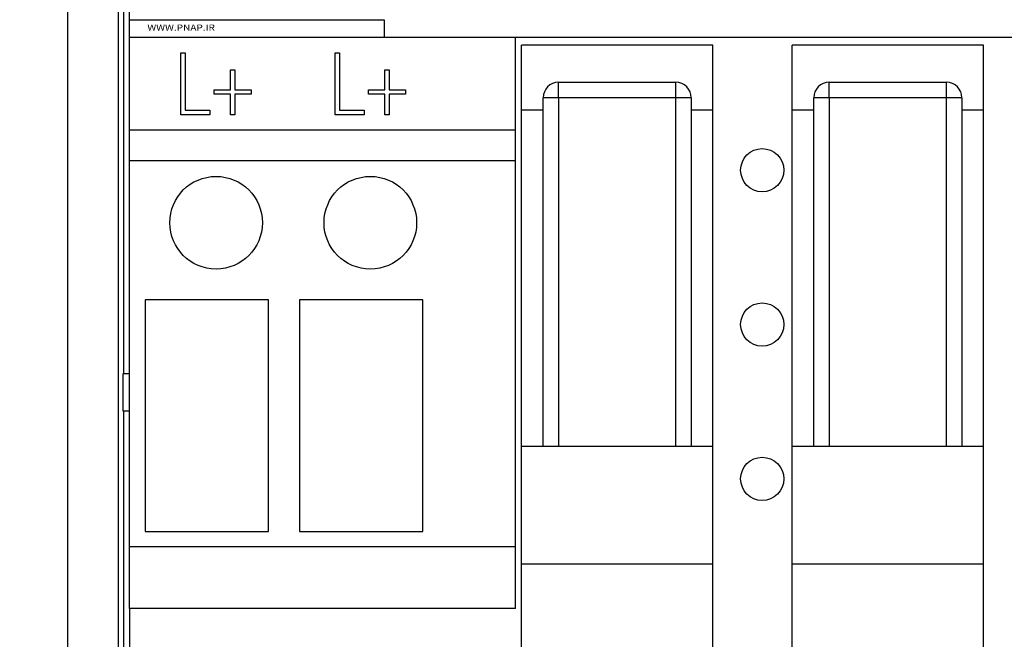
# Model space of a CAD drawing. Units: millimetres. Extents: x 0 to 420, y 0 to 297.
# Drawn here: x 55 to 87, y 151 to 171 of the extents above; entities that cross this region are included whole.
import ezdxf
from ezdxf.enums import TextEntityAlignment as Align

# ---------------------------------------------------------------- set-up
doc = ezdxf.new("R2010")
doc.units = ezdxf.units.MM
for name, color, linetype in [('$TD_AUDIT_GENERATED_(3BA)', 7, 'Continuous'), ('91000_TIP', 7, 'Continuous'), ('C98130-A7800-C02', 7, 'Continuous'), ('C98130-A7800-X35', 7, 'Continuous'), ('Default', 7, 'Continuous'), ('PCB-TP1-32BIT', 7, 'Continuous'), ('RELAIS GRUEN MIT', 7, 'Continuous')]:
    doc.layers.add(name, color=color, linetype=linetype)
doc.styles.add('SEACAD_Solid_Edge_ISO', font='seiso.ttf')
doc.dimstyles.new('Siemens', dxfattribs={"dimtxt": 5, "dimasz": 5, "dimexe": 2.5, "dimexo": 0, "dimgap": 2.5, "dimtad": 1, "dimtxsty": 'SEACAD_Solid_Edge_ISO', "dimblk1": '_SE_FILLED', "dimblk2": '_SE_FILLED', "dimsah": 1, "dimcen": 2.5, "dimadec": 1, "dimazin": 0, "dimtfac": 1, "dimtmove": 0, "dimatfit": 3, "dimfxl": 1, "dimtolj": 1, "dimarcsym": 0})

# ---------------------------------------------------------------- blocks, each defined once
blk = doc.blocks.new('SE')
at = {"layer": '$TD_AUDIT_GENERATED_(3BA)', "color": 7, "linetype": 'Continuous'}
for p, q in [((58.304, 167.337), (58.304, 170.337)), ((70.804, 167.337), (70.804, 170.337)), ((70.804, 167.337), (58.304, 167.337)), ((58.304, 166.337), (58.304, 167.337)), ((70.804, 166.337), (70.804, 167.337)), ((70.804, 166.337), (58.304, 166.337)), ((58.304, 153.837), (58.304, 166.337)), ((70.804, 153.837), (70.804, 166.337)), ((62.804, 161.837), (58.804, 161.837)), ((58.804, 161.837), (58.804, 154.337)), ((62.804, 154.337), (62.804, 161.837)), ((67.804, 161.837), (63.804, 161.837)), ((63.804, 161.837), (63.804, 154.337)), ((67.804, 154.337), (67.804, 161.837)), ((58.804, 154.337), (62.804, 154.337)), ((63.804, 154.337), (67.804, 154.337)), ((70.804, 153.837), (58.304, 153.837)), ((58.304, 151.837), (58.304, 153.837)), ((70.804, 151.837), (70.804, 153.837)), ((70.804, 151.837), (58.304, 151.837))]:
    blk.add_line(p, q, dxfattribs=at)
for centre in [(61.104, 164.337), (66.104, 164.337)]:
    blk.add_circle(centre, 1.5, dxfattribs=at)
at = {"layer": 'C98130-A7800-C02', "color": 7, "linetype": 'Continuous'}
for p, q in [((58.304, 170.337), (58.304, 188.437)), ((56.304, 113.237), (56.304, 182.862)), ((57.945, 136.837), (57.945, 177.332)), ((58.104, 171.537), (58.104, 159.437)), ((154.304, 170.337), (58.304, 170.337)), ((58.304, 159.437), (58.083, 159.437)), ((58.083, 159.437), (58.083, 158.237)), ((58.083, 158.237), (58.304, 158.237)), ((58.104, 158.237), (58.104, 140.937))]:
    blk.add_line(p, q, dxfattribs=at)
at = {"layer": 'C98130-A7800-X35', "color": 7, "linetype": 'Continuous'}
for p, q in [((59.967, 167.837), (59.967, 169.837)), ((59.967, 169.837), (60.108, 169.837)), ((60.108, 169.837), (60.108, 167.98)), ((64.967, 167.837), (64.967, 169.837)), ((64.967, 169.837), (65.108, 169.837)), ((65.108, 169.837), (65.108, 167.98)), ((61.57, 168.64), (61.57, 169.286)), ((61.57, 169.286), (61.711, 169.286)), ((61.711, 169.286), (61.711, 168.64)), ((66.57, 168.64), (66.57, 169.286)), ((66.57, 169.286), (66.711, 169.286)), ((66.711, 169.286), (66.711, 168.64)), ((61.046, 168.64), (61.57, 168.64)), ((61.046, 168.497), (61.046, 168.64)), ((61.57, 168.497), (61.046, 168.497)), ((61.57, 167.837), (61.57, 168.497)), ((61.711, 168.64), (62.241, 168.64)), ((62.241, 168.497), (61.711, 168.497)), ((61.711, 168.497), (61.711, 167.837)), ((62.241, 168.64), (62.241, 168.497)), ((66.046, 168.64), (66.57, 168.64)), ((66.046, 168.497), (66.046, 168.64)), ((66.57, 168.497), (66.046, 168.497)), ((66.57, 167.837), (66.57, 168.497)), ((66.711, 168.64), (67.241, 168.64)), ((67.241, 168.497), (66.711, 168.497)), ((66.711, 168.497), (66.711, 167.837)), ((67.241, 168.64), (67.241, 168.497)), ((60.905, 167.837), (59.967, 167.837)), ((60.108, 167.98), (60.905, 167.98)), ((60.905, 167.98), (60.905, 167.837)), ((61.711, 167.837), (61.57, 167.837)), ((65.905, 167.837), (64.967, 167.837)), ((65.108, 167.98), (65.905, 167.98)), ((65.905, 167.98), (65.905, 167.837)), ((66.711, 167.837), (66.57, 167.837))]:
    blk.add_line(p, q, dxfattribs=at)
at = {"layer": 'PCB-TP1-32BIT', "color": 7, "linetype": 'Continuous'}
blk.add_line((58.304, 151.837), (58.304, 127.637), dxfattribs=at)
for centre in [(78.804, 166.037), (78.804, 161.037), (78.804, 156.037)]:
    blk.add_circle(centre, 0.7, dxfattribs=at)
at = {"layer": 'RELAIS GRUEN MIT', "color": 7, "linetype": 'Continuous'}
for p, q in [((77.204, 170.087), (71.004, 170.087)), ((71.004, 167.987), (71.004, 170.087)), ((77.204, 167.987), (77.204, 170.087)), ((79.774, 167.987), (79.774, 170.087)), ((85.974, 170.087), (79.774, 170.087)), ((85.974, 167.987), (85.974, 170.087)), ((72.204, 168.887), (76.004, 168.887)), ((72.204, 168.387), (72.204, 168.887)), ((76.004, 168.387), (76.004, 168.887)), ((80.974, 168.387), (80.974, 168.887)), ((80.974, 168.887), (84.774, 168.887)), ((84.774, 168.387), (84.774, 168.887)), ((71.704, 157.087), (71.704, 168.387)), ((72.204, 168.387), (71.704, 168.387)), ((76.004, 168.387), (72.204, 168.387)), ((72.204, 168.387), (72.204, 157.087)), ((76.004, 157.087), (76.004, 168.387)), ((76.504, 168.387), (76.004, 168.387)), ((76.504, 168.387), (76.504, 157.087)), ((80.974, 168.387), (80.474, 168.387)), ((80.474, 157.087), (80.474, 168.387)), ((84.774, 168.387), (80.974, 168.387)), ((80.974, 168.387), (80.974, 157.087)), ((85.274, 168.387), (84.774, 168.387)), ((84.774, 157.087), (84.774, 168.387)), ((85.274, 168.387), (85.274, 157.087)), ((71.704, 167.987), (71.004, 167.987)), ((71.004, 157.087), (71.004, 167.987)), ((77.204, 167.987), (76.504, 167.987)), ((77.204, 157.087), (77.204, 167.987)), ((79.774, 157.087), (79.774, 167.987)), ((80.474, 167.987), (79.774, 167.987)), ((85.974, 167.987), (85.274, 167.987)), ((85.974, 157.087), (85.974, 167.987)), ((77.204, 157.087), (71.004, 157.087)), ((71.004, 153.271), (71.004, 157.087)), ((77.204, 153.271), (77.204, 157.087)), ((79.774, 153.271), (79.774, 157.087)), ((85.974, 157.087), (79.774, 157.087)), ((85.974, 153.271), (85.974, 157.087)), ((77.204, 153.271), (71.004, 153.271)), ((71.004, 142.387), (71.004, 153.271)), ((77.204, 142.387), (77.204, 153.271)), ((79.774, 142.387), (79.774, 153.271)), ((85.974, 153.271), (79.774, 153.271)), ((85.974, 142.387), (85.974, 153.271))]:
    blk.add_line(p, q, dxfattribs=at)
for centre, start, end in [((72.204, 168.387), 90, 180), ((76.004, 168.387), 0, 90), ((80.974, 168.387), 90, 180), ((84.774, 168.387), 0, 90)]:
    blk.add_arc(centre, 0.5, start, end, dxfattribs=at)
blk = doc.blocks.new('DMBLK1')
at = {"layer": 'Default', "linetype": 'Continuous'}
for points in [[(46.428, 183.837), (48.094, 183.837), (47.261, 188.837)], [(46.428, 117.837), (47.261, 112.837), (48.094, 117.837)]]:
    blk.add_hatch(color=7, dxfattribs=at).paths.add_polyline_path(points)
at = {"layer": 'Default', "color": 7, "linetype": 'Continuous'}
for p, q in [((61.392, 188.837), (44.761, 188.837)), ((47.261, 188.837), (47.261, 112.837)), ((60.304, 112.837), (44.761, 112.837))]:
    blk.add_line(p, q, dxfattribs=at)
at = {"layer": 'Default', "color": 7, "linetype": 'Continuous', "style": 'SEACAD_Solid_Edge_ISO'}
blk.add_text('76', height=5, rotation=90, dxfattribs=at).set_placement((41.011, 147.712), align=Align.TOP_LEFT)
blk = doc.blocks.new('_SE_FILLED')
at = {"color": 0}
blk.add_line((0, 0), (-1, 0), dxfattribs=at)
blk.add_solid([(0, 0), (-1, -0.1665), (-1, 0.1665), (0, 0)], dxfattribs=at)

msp = doc.modelspace()

# ---------------------------------------------------------------- linework, layer by layer
msp.add_lwpolyline([(58.304, 170.914), (66.55, 170.914), (66.55, 170.337), (58.304, 170.337)], close=True)

# ---------------------------------------------------------------- block references
at = {"layer": 'Default'}
msp.add_blockref('SE', (0, 0), dxfattribs=at)

# ---------------------------------------------------------------- texts
at = {"layer": '91000_TIP', "color": 7, "linetype": 'Continuous', "width": 1.084923}
msp.add_text('WWW.PNAP.IR', height=0.2018, dxfattribs=at).set_placement((58.879, 170.556), (61.068, 170.556), align=Align.FIT)

# ---------------------------------------------------------------- dimensions: what is measured, and where the dimension line sits
at = {"layer": 'Default', "color": 7, "linetype": 'Continuous'}
dim = msp.add_linear_dim(base=(47.261, 112.837), p1=(86.104, 188.837), p2=(60.304, 112.837), angle=90, text='\\A1;<>', dimstyle='Siemens', dxfattribs=at)
dim.commit()
dim.dimension.update_dxf_attribs({"geometry": 'DMBLK1', "text_midpoint": (47.261, 150.837), "dimtype": 160})

doc.saveas('drawing.dxf')
